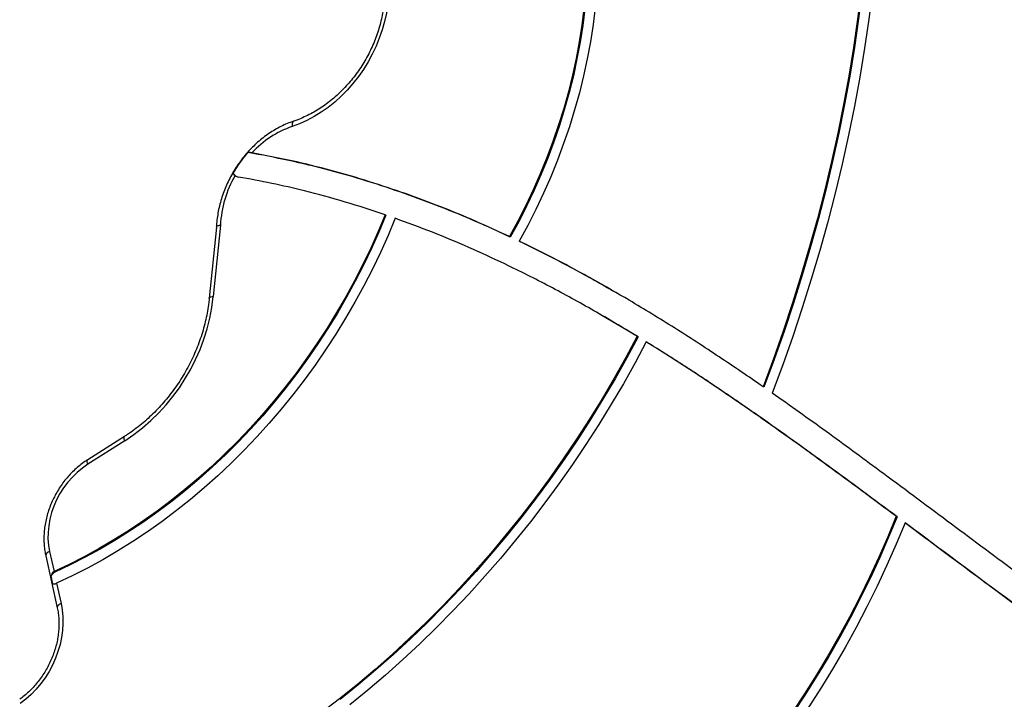
# Model space of a CAD drawing. Units: millimetres. Extents: x 60 to 5188, y 380 to 5272.
# Drawn here: x 1679 to 2267, y 2970 to 3376 of the extents above; entities that cross this region are included whole.
import ezdxf

# ---------------------------------------------------------------- set-up
doc = ezdxf.new("R2010")
doc.units = ezdxf.units.MM

msp = doc.modelspace()

# ---------------------------------------------------------------- linework, layer by layer
at = {"color": 7, "linetype": 'Continuous', "lineweight": 25}
for p, q in [((1897.78, 3258.74), (1897.26, 3259.04)), ((1798.88, 3252.84), (1794.66, 3210.3)), ((1796.49, 3251.72), (1792.28, 3209.29)), ((1972.05, 3245.71), (1971.53, 3246.01)), ((1977.84, 3242.96), (1977.32, 3243.26)), ((2026.76, 3198.94), (2026.24, 3199.24)), ((2048.32, 3186.13), (2026.73, 3198.88)), ((2048.32, 3186.13), (2047.8, 3186.43)), ((2053.79, 3182.77), (2053.27, 3183.07)), ((2123.51, 3155.99), (2122.99, 3156.29)), ((1741.66, 3126.63), (1719.63, 3112.66)), ((1741.74, 3123.9), (1719.71, 3109.93)), ((2203.01, 3078.55), (2202.49, 3078.85)), ((2208.35, 3074.57), (2207.83, 3074.87)), ((1694.56, 3055.33), (1701.45, 3024.2)), ((1696.85, 3057.91), (1699.52, 3045.83)), ((1698.82, 3038.57), (1697.8, 3043.18)), ((1700.08, 3045.55), (1699.56, 3045.85)), ((1701.06, 3038.86), (1701.02, 3038.84)), ((1701.06, 3038.86), (1703.73, 3026.78))]:
    msp.add_line(p, q, dxfattribs=at)
at = {"color": 7, "linetype": 'Continuous', "lineweight": 25, "flags": 128}
for points in [[(2187.98, 3510.96), (2188.03, 3494.25), (2187.76, 3477.49), (2187.17, 3460.66), (2186.27, 3443.78), (2185.04, 3426.86), (2183.5, 3409.91), (2181.64, 3392.92), (2179.46, 3375.92), (2176.97, 3358.9), (2174.16, 3341.87), (2171.04, 3324.84), (2167.61, 3307.83), (2163.87, 3290.83), (2159.82, 3273.85), (2155.46, 3256.9), (2150.8, 3240), (2145.84, 3223.13), (2140.57, 3206.32), (2135.01, 3189.58), (2129.14, 3172.89), (2122.99, 3156.29)], [(2188.49, 3511.37), (2188.55, 3494.64), (2188.3, 3477.84), (2187.72, 3460.98), (2186.82, 3444.07), (2185.61, 3427.12), (2184.07, 3410.13), (2182.22, 3393.11), (2180.04, 3376.07), (2177.55, 3359.01), (2174.75, 3341.95), (2171.63, 3324.89), (2168.2, 3307.84), (2164.45, 3290.8), (2160.4, 3273.79), (2156.04, 3256.81), (2151.37, 3239.87), (2146.4, 3222.97), (2141.12, 3206.13), (2135.55, 3189.34), (2129.68, 3172.63), (2123.51, 3155.99)], [(2194.8, 3513.24), (2194.87, 3496.25), (2194.61, 3479.2), (2194.02, 3462.08), (2193.1, 3444.91), (2191.85, 3427.7), (2190.29, 3410.45), (2188.39, 3393.17), (2186.17, 3375.87), (2183.63, 3358.56), (2180.76, 3341.24), (2177.58, 3323.92), (2174.07, 3306.61), (2170.25, 3289.31), (2166.11, 3272.04), (2161.65, 3254.81), (2156.89, 3237.61), (2151.81, 3220.46), (2146.42, 3203.37), (2140.73, 3186.34), (2134.74, 3169.38), (2128.44, 3152.49)], [(1899.27, 3389.55), (1898.79, 3384.54), (1898, 3379.51), (1896.9, 3374.5), (1895.5, 3369.51), (1893.81, 3364.58), (1891.84, 3359.72), (1889.59, 3354.97), (1887.07, 3350.35), (1884.3, 3345.87), (1881.29, 3341.56), (1878.06, 3337.43), (1874.62, 3333.52), (1870.98, 3329.84), (1867.17, 3326.4), (1863.21, 3323.22), (1859.1, 3320.32), (1854.88, 3317.71), (1850.56, 3315.41), (1846.16, 3313.42), (1841.71, 3311.76)], [(2016, 3382.37), (2014.75, 3372.39), (2013.2, 3362.41), (2011.34, 3352.42), (2009.18, 3342.44), (2006.71, 3332.49), (2003.94, 3322.58), (2000.88, 3312.71), (1997.53, 3302.91), (1993.89, 3293.18), (1989.96, 3283.53), (1985.76, 3273.98), (1981.28, 3264.53), (1976.53, 3255.21), (1971.53, 3246.01)], [(2016.52, 3382.07), (2015.27, 3372.09), (2013.72, 3362.11), (2011.86, 3352.12), (2009.7, 3342.14), (2007.23, 3332.19), (2004.46, 3322.28), (2001.4, 3312.41), (1998.05, 3302.61), (1994.41, 3292.88), (1990.48, 3283.23), (1986.28, 3273.68), (1981.8, 3264.23), (1977.05, 3254.91), (1972.05, 3245.71)], [(2022.78, 3382.9), (2021.51, 3372.69), (2019.92, 3362.46), (2018.02, 3352.24), (2015.8, 3342.02), (2013.28, 3331.83), (2010.45, 3321.68), (2007.32, 3311.58), (2003.9, 3301.54), (2000.17, 3291.57), (1996.16, 3281.69), (1991.87, 3271.9), (1987.29, 3262.23), (1982.44, 3252.68), (1977.32, 3243.26)], [(1897.26, 3259.04), (1893.08, 3249.03), (1888.64, 3239.12), (1883.93, 3229.31), (1878.96, 3219.62), (1873.75, 3210.05), (1868.28, 3200.63), (1862.58, 3191.35), (1856.64, 3182.22), (1850.47, 3173.26), (1844.07, 3164.48), (1837.46, 3155.88), (1830.65, 3147.48), (1823.63, 3139.28), (1816.41, 3131.29), (1809.01, 3123.52), (1801.43, 3115.98), (1793.68, 3108.67), (1785.77, 3101.61), (1777.7, 3094.79), (1769.48, 3088.24), (1761.13, 3081.95), (1752.65, 3075.93), (1744.05, 3070.19), (1735.34, 3064.73), (1726.52, 3059.56), (1717.62, 3054.69), (1708.63, 3050.12), (1699.56, 3045.85)], [(1897.78, 3258.74), (1893.6, 3248.73), (1889.15, 3238.82), (1884.45, 3229.01), (1879.48, 3219.32), (1874.27, 3209.75), (1868.8, 3200.33), (1863.1, 3191.05), (1857.16, 3181.92), (1850.99, 3172.96), (1844.59, 3164.18), (1837.98, 3155.58), (1831.17, 3147.18), (1824.15, 3138.98), (1816.93, 3130.99), (1809.53, 3123.22), (1801.95, 3115.68), (1794.2, 3108.37), (1786.29, 3101.31), (1778.22, 3094.49), (1770, 3087.94), (1761.65, 3081.65), (1753.17, 3075.63), (1744.57, 3069.89), (1735.86, 3064.43), (1727.04, 3059.26), (1718.14, 3054.39), (1709.15, 3049.82), (1700.08, 3045.55)], [(1903.34, 3256.92), (1899.06, 3246.68), (1894.51, 3236.54), (1889.69, 3226.51), (1884.61, 3216.6), (1879.27, 3206.82), (1873.68, 3197.18), (1867.84, 3187.68), (1861.76, 3178.35), (1855.44, 3169.19), (1848.9, 3160.21), (1842.14, 3151.42), (1835.16, 3142.82), (1827.98, 3134.43), (1820.6, 3126.26), (1813.03, 3118.31), (1805.27, 3110.6), (1797.34, 3103.12), (1789.25, 3095.9), (1780.99, 3088.93), (1772.59, 3082.23), (1764.04, 3075.79), (1755.37, 3069.64), (1746.57, 3063.76), (1737.66, 3058.18), (1728.64, 3052.89), (1719.53, 3047.91), (1710.33, 3043.23), (1701.06, 3038.86)], [(2047.8, 3186.43), (2041.08, 3173.84), (2034.09, 3161.38), (2026.86, 3149.08), (2019.37, 3136.92), (2011.63, 3124.93), (2003.66, 3113.11), (1995.45, 3101.47), (1987.01, 3090.02), (1978.34, 3078.76), (1969.46, 3067.7), (1960.36, 3056.85), (1951.06, 3046.21), (1941.55, 3035.8), (1931.85, 3025.62), (1921.97, 3015.67), (1911.9, 3005.97), (1901.66, 2996.52), (1891.25, 2987.33), (1880.68, 2978.39), (1869.96, 2969.73), (1859.09, 2961.34)], [(2048.32, 3186.13), (2041.6, 3173.54), (2034.61, 3161.08), (2027.38, 3148.78), (2019.89, 3136.62), (2012.15, 3124.63), (2004.18, 3112.81), (1995.97, 3101.17), (1987.52, 3089.72), (1978.86, 3078.46), (1969.98, 3067.4), (1960.88, 3056.55), (1951.58, 3045.91), (1942.07, 3035.5), (1932.37, 3025.32), (1922.49, 3015.37), (1912.42, 3005.67), (1902.18, 2996.22), (1891.77, 2987.03), (1881.2, 2978.09), (1870.48, 2969.43)], [(2053.27, 3183.07), (2046.55, 3170.51), (2039.58, 3158.08), (2032.36, 3145.81), (2024.89, 3133.68), (2017.18, 3121.71), (2009.24, 3109.91), (2001.06, 3098.28), (1992.66, 3086.84), (1984.03, 3075.59), (1975.19, 3064.53), (1966.14, 3053.67), (1956.89, 3043.03), (1947.44, 3032.61), (1937.8, 3022.41), (1927.97, 3012.44), (1917.97, 3002.71), (1907.79, 2993.22), (1897.45, 2983.98), (1886.94, 2975), (1876.29, 2966.28)], [(1719.71, 3109.93), (1716.47, 3107.68), (1713.37, 3105.13), (1710.46, 3102.3), (1707.75, 3099.22), (1705.28, 3095.91), (1703.05, 3092.42), (1701.1, 3088.77), (1699.44, 3084.98), (1698.08, 3081.11), (1697.04, 3077.18), (1696.33, 3073.22), (1695.96, 3069.28), (1695.92, 3065.39), (1696.21, 3061.59), (1696.85, 3057.91)], [(2202.49, 3078.85), (2197.46, 3066.61), (2192.16, 3054.46), (2186.59, 3042.42), (2180.76, 3030.49), (2174.66, 3018.67), (2168.31, 3006.99), (2161.71, 2995.45), (2154.86, 2984.05), (2147.77, 2972.8), (2140.44, 2961.72), (2132.88, 2950.81), (2125.1, 2940.08), (2117.09, 2929.53), (2108.87, 2919.18), (2100.44, 2909.02), (2091.81, 2899.08), (2082.99, 2889.35), (2073.97, 2879.85), (2064.77, 2870.57), (2055.39, 2861.54), (2045.85, 2852.74), (2036.14, 2844.2), (2026.28, 2835.91)], [(2203.01, 3078.55), (2197.98, 3066.31), (2192.68, 3054.16), (2187.11, 3042.12), (2181.28, 3030.19), (2175.18, 3018.37), (2168.83, 3006.69), (2162.23, 2995.15), (2155.38, 2983.75), (2148.29, 2972.5), (2140.96, 2961.42), (2133.4, 2950.51), (2125.62, 2939.78), (2117.61, 2929.23), (2109.39, 2918.88), (2100.96, 2908.72), (2092.33, 2898.78), (2083.5, 2889.05), (2074.49, 2879.55), (2065.29, 2870.27), (2055.91, 2861.24), (2046.37, 2852.44), (2036.66, 2843.9), (2026.8, 2835.61)], [(2207.83, 3074.87), (2202.56, 3062.17), (2197, 3049.58), (2191.15, 3037.09), (2185.03, 3024.73), (2178.63, 3012.5), (2171.96, 3000.41), (2165.02, 2988.46), (2157.82, 2976.68), (2150.37, 2965.06), (2142.67, 2953.62), (2134.72, 2942.36), (2126.54, 2931.29), (2118.13, 2920.42), (2109.49, 2909.77), (2100.64, 2899.33), (2091.57, 2889.11), (2082.3, 2879.13), (2072.83, 2869.39), (2063.17, 2859.9), (2053.33, 2850.66), (2043.31, 2841.69), (2033.12, 2832.98)], [(1703.73, 3026.78), (1704.42, 3022.89), (1704.8, 3018.87), (1704.85, 3014.77), (1704.58, 3010.62), (1704, 3006.43), (1703.1, 3002.25), (1701.89, 2998.09), (1700.39, 2994.01), (1698.6, 2990.01), (1696.53, 2986.14), (1694.21, 2982.41), (1691.64, 2978.87), (1688.85, 2975.53), (1685.85, 2972.41), (1682.68, 2969.54), (1679.34, 2966.95)]]:
    msp.add_lwpolyline(points, dxfattribs=at)
at = {"color": 8, "linetype": 'Continuous', "lineweight": 25, "flags": 128}
for points in [[(1842.72, 3315), (1842.47, 3314.88), (1842.13, 3314.54), (1841.88, 3314.04), (1841.72, 3313.39), (1841.67, 3312.62), (1841.71, 3311.76)], [(1792.28, 3209.29), (1792.28, 3209.31), (1792.42, 3209.58), (1792.74, 3209.83), (1793.23, 3210.03), (1793.88, 3210.19), (1794.66, 3210.3)], [(1741.74, 3123.9), (1741.49, 3124.66), (1741.36, 3125.34), (1741.33, 3125.9), (1741.42, 3126.33), (1741.63, 3126.6), (1741.66, 3126.63)], [(1719.71, 3109.93), (1719.46, 3110.69), (1719.32, 3111.37), (1719.3, 3111.93), (1719.39, 3112.35), (1719.59, 3112.63), (1719.63, 3112.66)], [(1696.85, 3057.91), (1696.09, 3057.5), (1695.45, 3057.05), (1694.97, 3056.57), (1694.67, 3056.09), (1694.54, 3055.62), (1694.56, 3055.33)], [(1703.73, 3026.78), (1702.97, 3026.37), (1702.34, 3025.92), (1701.86, 3025.45), (1701.55, 3024.97), (1701.43, 3024.5), (1701.45, 3024.2)]]:
    msp.add_lwpolyline(points, dxfattribs=at)
at = {"color": 7, "linetype": 'Continuous', "lineweight": 25}
for centre, radius, start, end in [((1861.38, 3255.47), 59.63, 109.26308, 137.07312), ((1870, 3247.17), 73.45, 138.03458, 149.90336), ((1865.65, 3249.19), 66.87, 150.20128, 176.86632), ((1811.21, 3286.58), 5.41, 208.4421, 236.34694), ((1810.55, 3286.72), 5.2, 235.80061, 260.36903), ((1677.39, 3222.72), 117.92, 303.07315, 353.95297), ((1702.1, 3041.32), 4.68, 115.53205, 156.60695), ((1701.36, 3041.87), 4.36, 114.35523, 114.97906)]:
    msp.add_arc(centre, radius, start, end, dxfattribs=at)
for points, knots in [([(1896.88, 3388.37), (1896.82, 3387.61), (1896.65, 3385.36), (1896.18, 3381.6), (1895.36, 3377.11), (1894.28, 3372.63), (1892.95, 3368.18), (1891.37, 3363.78), (1889.55, 3359.44), (1887.5, 3355.2), (1885.22, 3351.06), (1882.73, 3347.05), (1880.04, 3343.18), (1877.15, 3339.48), (1874.1, 3335.95), (1870.88, 3332.62), (1867.51, 3329.49), (1864, 3326.59), (1860.39, 3323.92), (1856.67, 3321.49), (1852.86, 3319.33), (1848.99, 3317.43), (1845.6, 3316), (1843.5, 3315.27), (1842.72, 3315)], [0, 0, 0, 0, 0.024428, 0.071818, 0.119211, 0.166594, 0.213973, 0.261346, 0.308716, 0.356084, 0.403449, 0.45081, 0.498168, 0.545521, 0.592869, 0.640212, 0.687552, 0.734889, 0.782226, 0.829565, 0.876913, 0.924276, 0.971664, 1, 1, 1, 1]), ([(1842.72, 3315), (1842.03, 3314.76), (1840.07, 3314.08), (1836.89, 3312.74), (1833.21, 3310.89), (1829.62, 3308.76), (1826.12, 3306.39), (1822.75, 3303.76), (1819.52, 3300.9), (1816.44, 3297.83), (1813.54, 3294.55), (1810.82, 3291.09), (1808.3, 3287.46), (1805.99, 3283.69), (1803.91, 3279.79), (1802.07, 3275.78), (1800.47, 3271.68), (1799.12, 3267.51), (1798.03, 3263.3), (1797.22, 3259.06), (1796.7, 3255.18), (1796.56, 3252.74), (1796.51, 3251.7)], [0, 0, 0, 0, 0.028141, 0.079784, 0.13147, 0.183215, 0.235007, 0.286833, 0.338682, 0.39055, 0.44243, 0.494319, 0.546215, 0.598117, 0.650026, 0.701942, 0.753866, 0.805797, 0.857734, 0.909676, 0.961619, 1, 1, 1, 1]), ([(1817.72, 3296.08), (1817.06, 3296.18), (1816.11, 3296.32), (1815.56, 3296.29), (1815.39, 3296.28)], [0, 0, 0, 0, 0.685596, 1, 1, 1, 1]), ([(1972.05, 3245.71), (1965.16, 3248.88), (1951.38, 3255.21), (1930.28, 3263.88), (1908.83, 3271.88), (1886.61, 3279.25), (1863.6, 3285.86), (1839.76, 3291.72), (1823.53, 3294.76), (1815.39, 3296.28)], [0, 0, 0, 0, 0.1386823, 0.2775763, 0.4167878, 0.5564394, 0.7033799, 0.8511507, 1, 1, 1, 1]), ([(1971.53, 3246.01), (1964.76, 3249.12), (1951.22, 3255.35), (1930.49, 3263.89), (1909.41, 3271.79), (1887.6, 3279.07), (1865.01, 3285.64), (1841.62, 3291.48), (1825.7, 3294.54), (1817.72, 3296.08)], [0, 0, 0, 0, 0.1387221, 0.2776499, 0.4168866, 0.5565495, 0.7034782, 0.8512124, 1, 1, 1, 1]), ([(1807.62, 3282.42), (1807.62, 3282.42), (1807.29, 3282.65), (1806.77, 3283.13), (1806.5, 3283.67), (1806.46, 3283.95), (1806.45, 3284)], [0, 0, 0, 0, 0.009741, 0.445044, 0.89033, 1, 1, 1, 1]), ([(1897.26, 3259.04), (1889.33, 3261.65), (1873.44, 3266.89), (1850.8, 3273), (1829.54, 3277.95), (1816.31, 3280.38), (1809.68, 3281.59)], [0, 0, 0, 0, 0.2781817, 0.5575451, 0.7781258, 1, 1, 1, 1]), ([(1796.55, 3251.72), (1796.54, 3251.77), (1796.48, 3252), (1796.96, 3252.35), (1797.81, 3252.67), (1798.55, 3252.8), (1798.87, 3252.84), (1798.88, 3252.84)], [0, 0, 0, 0, 0.096553, 0.4362, 0.775982, 0.988229, 1, 1, 1, 1]), ([(2047.8, 3186.43), (2039.2, 3191.58), (2022.02, 3201.89), (1995.68, 3216.31), (1970.79, 3228.85), (1947.38, 3239.58), (1925.6, 3248.75), (1910.76, 3254.2), (1903.34, 3256.92)], [0, 0, 0, 0, 0.187029, 0.373744, 0.560241, 0.706722, 0.853267, 1, 1, 1, 1]), ([(2122.99, 3156.29), (2114.26, 3162.28), (2096.82, 3174.26), (2070.2, 3191.51), (2045.1, 3206.89), (2021.56, 3220.41), (1999.67, 3232.26), (1984.77, 3239.59), (1977.32, 3243.26)], [0, 0, 0, 0, 0.186851, 0.373599, 0.560235, 0.70682, 0.853389, 1, 1, 1, 1]), ([(2034.72, 3212.73), (2030.5, 3215.17), (2019.1, 3221.78), (2000.18, 3231.94), (1985.29, 3239.29), (1977.84, 3242.96)], [0, 0, 0, 0, 0.227292, 0.613592, 1, 1, 1, 1]), ([(1792.28, 3209.29), (1792.18, 3208.41), (1791.91, 3205.82), (1791.25, 3201.52), (1790.21, 3196.39), (1788.92, 3191.27), (1787.37, 3186.19), (1785.57, 3181.16), (1783.54, 3176.2), (1781.26, 3171.32), (1778.76, 3166.54), (1776.04, 3161.88), (1773.11, 3157.36), (1769.98, 3152.99), (1766.66, 3148.78), (1763.16, 3144.75), (1759.5, 3140.92), (1755.69, 3137.29), (1751.74, 3133.87), (1747.66, 3130.69), (1744.28, 3128.31), (1742.26, 3127.01), (1741.66, 3126.63)], [0, 0, 0, 0, 0.027362, 0.080181, 0.133003, 0.185819, 0.238631, 0.291441, 0.344249, 0.397054, 0.449858, 0.50266, 0.555459, 0.608255, 0.661049, 0.713838, 0.766625, 0.81941, 0.872192, 0.924974, 0.977756, 1, 1, 1, 1]), ([(2202.49, 3078.85), (2188.81, 3089.02), (2161.45, 3109.36), (2126.58, 3134.45), (2097.93, 3154.17), (2075.77, 3168.93), (2060.77, 3178.36), (2053.27, 3183.07)], [0, 0, 0, 0, 0.28072, 0.561051, 0.707611, 0.853933, 1, 1, 1, 1]), ([(2203.01, 3078.55), (2189.33, 3088.72), (2161.97, 3109.06), (2127.1, 3134.15), (2098.45, 3153.87), (2076.29, 3168.63), (2061.28, 3178.06), (2053.79, 3182.77)], [0, 0, 0, 0, 0.280719, 0.56105, 0.707611, 0.853933, 1, 1, 1, 1]), ([(2273.32, 3046.02), (2259.88, 3056.01), (2232.97, 3076), (2195.52, 3103.98), (2160.75, 3129.61), (2139.21, 3144.86), (2128.44, 3152.49)], [0, 0, 0, 0, 0.279366, 0.559307, 0.779598, 1, 1, 1, 1]), ([(1719.63, 3112.66), (1719.06, 3112.28), (1717.44, 3111.23), (1714.86, 3109.3), (1711.96, 3106.8), (1709.22, 3104.08), (1706.64, 3101.15), (1704.26, 3098.04), (1702.08, 3094.77), (1700.12, 3091.36), (1698.4, 3087.83), (1696.91, 3084.21), (1695.68, 3080.51), (1694.71, 3076.76), (1694.01, 3072.98), (1693.59, 3069.21), (1693.44, 3065.46), (1693.58, 3061.75), (1693.95, 3058.37), (1694.38, 3056.26), (1694.56, 3055.33)], [0, 0, 0, 0, 0.031381, 0.088939, 0.146523, 0.204139, 0.261779, 0.319435, 0.377105, 0.434787, 0.492482, 0.55019, 0.607912, 0.665646, 0.723388, 0.781131, 0.838863, 0.896568, 0.954224, 1, 1, 1, 1]), ([(2352.07, 2970.21), (2338.4, 2979.66), (2311.06, 2998.56), (2263.08, 3033.6), (2228.79, 3059.21), (2207.83, 3074.87)], [0, 0, 0, 0, 0.279907, 0.559855, 1, 1, 1, 1]), ([(2352.59, 2969.91), (2338.92, 2979.36), (2311.58, 2998.26), (2263.6, 3033.3), (2229.31, 3058.91), (2208.35, 3074.57)], [0, 0, 0, 0, 0.279907, 0.559855, 1, 1, 1, 1]), ([(1699.52, 3045.83), (1699.22, 3045.64), (1698.62, 3045.27), (1698.04, 3044.32), (1697.89, 3043.57), (1697.8, 3043.18)], [0, 0, 0, 0, 0.322808, 0.644311, 1, 1, 1, 1]), ([(1698.82, 3038.57), (1699.04, 3038.5), (1699.43, 3038.36), (1700.22, 3038.51), (1700.78, 3038.74), (1701.02, 3038.84)], [0, 0, 0, 0, 0.4114703, 0.7521522, 1, 1, 1, 1]), ([(1701.45, 3024.2), (1701.56, 3023.65), (1701.91, 3022), (1702.29, 3019.17), (1702.5, 3015.7), (1702.44, 3012.14), (1702.13, 3008.54), (1701.55, 3004.92), (1700.72, 3001.3), (1699.63, 2997.7), (1698.3, 2994.16), (1696.74, 2990.69), (1694.95, 2987.31), (1692.95, 2984.06), (1690.74, 2980.96), (1688.36, 2978.02), (1685.81, 2975.27), (1683.1, 2972.72), (1680.82, 2970.83), (1679.43, 2969.81), (1679.02, 2969.51)], [0, 0, 0, 0, 0.029991, 0.089325, 0.148592, 0.207769, 0.266885, 0.325959, 0.385007, 0.44404, 0.503061, 0.562074, 0.621079, 0.680076, 0.739062, 0.798036, 0.856997, 0.915946, 0.974886, 1, 1, 1, 1])]:
    msp.add_open_spline(points, degree=3, knots=knots, dxfattribs=at)

doc.saveas('drawing.dxf')
